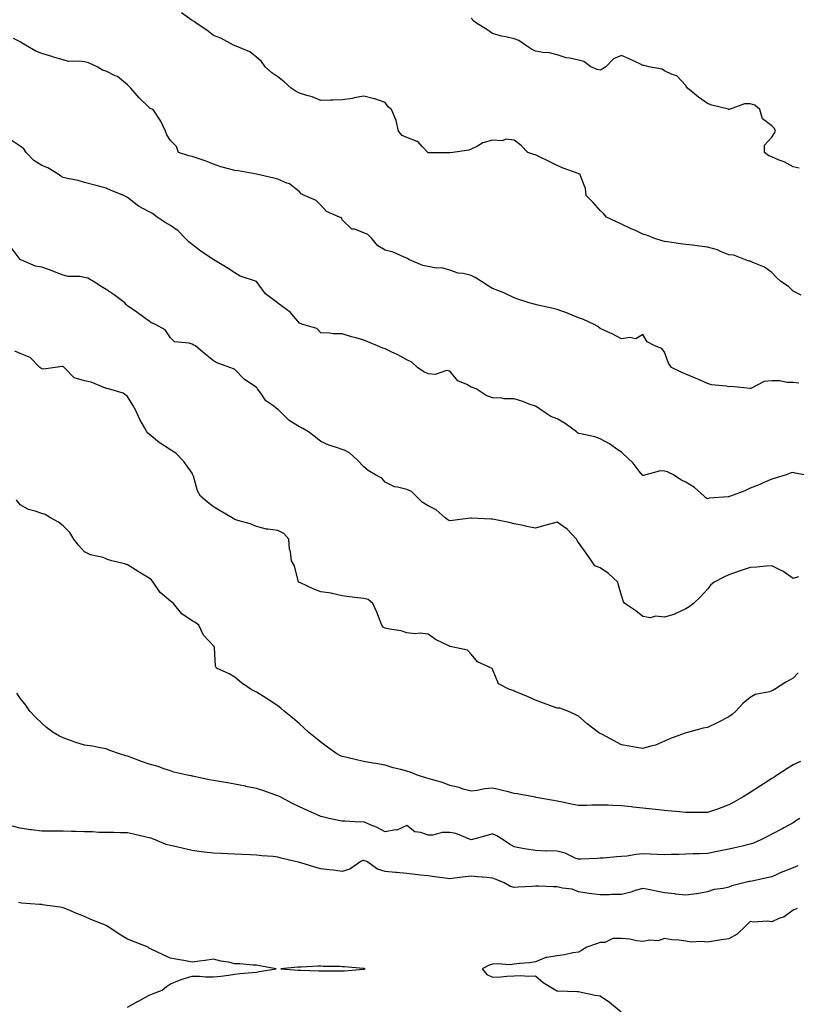
# Model space of a CAD drawing. Units: inches. Extents: x 1023923 to 1026563, y 7308458 to 7311098.
# Drawn here: x 1024908 to 1025269, y 7309345 to 7309804 of the extents above; entities that cross this region are included whole.
import ezdxf

# ---------------------------------------------------------------- set-up
doc = ezdxf.new("R2010")
doc.units = ezdxf.units.IN
doc.header["$MEASUREMENT"] = 0
doc.layers.add('Contour_10237308', color=7, linetype='Continuous', true_color=0x0163ed)

msp = doc.modelspace()

# ---------------------------------------------------------------- linework, layer by layer
at = {"layer": 'Contour_10237308'}
for points in [[(1025271.7, 7309675.58, 3183), (1025268.05, 7309677.46, 3183), (1025265.78, 7309679.65, 3183), (1025262.29, 7309681.92, 3183), (1025260.06, 7309683.93, 3183), (1025258.05, 7309686.03, 3183), (1025254.63, 7309688.51, 3183), (1025249.26, 7309690.7, 3183), (1025248.05, 7309691.31, 3183), (1025247.56, 7309691.42, 3183), (1025245.8, 7309691.92, 3183), (1025240.37, 7309694.24, 3183), (1025238.05, 7309694.31, 3183), (1025234.09, 7309695.89, 3183), (1025232.72, 7309696.58, 3183), (1025228.05, 7309697.88, 3183), (1025224.44, 7309698.31, 3183), (1025221.17, 7309698.79, 3183), (1025218.05, 7309699.18, 3183), (1025215.57, 7309699.43, 3183), (1025209.53, 7309700.43, 3183), (1025208.05, 7309700.6, 3183), (1025206.98, 7309700.85, 3183), (1025203.66, 7309701.92, 3183), (1025199.67, 7309703.54, 3183), (1025198.05, 7309704, 3183), (1025194.22, 7309705.75, 3183), (1025192.62, 7309706.48, 3183), (1025188.05, 7309708.57, 3183), (1025185.78, 7309709.65, 3183), (1025181.12, 7309711.92, 3183), (1025179.63, 7309713.5, 3183), (1025178.05, 7309714.92, 3183), (1025174.79, 7309718.66, 3183), (1025171.55, 7309721.92, 3183), (1025171.27, 7309725.14, 3183), (1025168.95, 7309731.03, 3183), (1025168.79, 7309731.92, 3183), (1025168.15, 7309732.02, 3183), (1025168.05, 7309732.05, 3183), (1025167.84, 7309732.13, 3183), (1025160.82, 7309734.69, 3183), (1025158.05, 7309735.87, 3183), (1025154.14, 7309738, 3183), (1025150.16, 7309739.81, 3183), (1025148.05, 7309740.83, 3183), (1025147.21, 7309741.08, 3183), (1025144.5, 7309741.92, 3183), (1025141.31, 7309745.18, 3183), (1025138.05, 7309747.76, 3183), (1025134.24, 7309748.12, 3183), (1025132.48, 7309747.48, 3183), (1025128.05, 7309747.65, 3183), (1025123.52, 7309746.45, 3183), (1025121.06, 7309744.93, 3183), (1025118.05, 7309743.52, 3183), (1025117, 7309742.98, 3183), (1025109.46, 7309741.92, 3183), (1025108.13, 7309741.83, 3183), (1025108.05, 7309741.81, 3183), (1025107.95, 7309741.82, 3183), (1025098.13, 7309741.85, 3183), (1025098.05, 7309741.86, 3183), (1025097.99, 7309741.87, 3183), (1025097.89, 7309741.92, 3183), (1025095.16, 7309744.82, 3183), (1025093.17, 7309747.03, 3183), (1025092.91, 7309747.06, 3183), (1025088.05, 7309748.94, 3183), (1025085.98, 7309749.85, 3183), (1025084.18, 7309751.92, 3183), (1025083.05, 7309756.92, 3183), (1025081, 7309761.92, 3183), (1025079.38, 7309763.24, 3183), (1025078.05, 7309765.23, 3183), (1025073.13, 7309767, 3183), (1025072.95, 7309767.01, 3183), (1025068.05, 7309768.14, 3183), (1025063.5, 7309767.36, 3183), (1025062.8, 7309767.18, 3183), (1025058.05, 7309766.54, 3183), (1025053.69, 7309766.28, 3183), (1025052.48, 7309766.35, 3183), (1025048.05, 7309766.14, 3183), (1025043.99, 7309767.85, 3183), (1025041.47, 7309768.51, 3183), (1025038.05, 7309769.64, 3183), (1025036.49, 7309770.35, 3183), (1025034.3, 7309771.92, 3183), (1025031.02, 7309774.89, 3183), (1025028.05, 7309777.18, 3183), (1025025.26, 7309779.14, 3183), (1025022.19, 7309781.92, 3183), (1025020.43, 7309784.29, 3183), (1025018.05, 7309786.41, 3183), (1025014.96, 7309788.84, 3183), (1025008.56, 7309791.41, 3183), (1025008.05, 7309791.67, 3183), (1025007.87, 7309791.73, 3183), (1025007.41, 7309791.92, 3183), (1025001.41, 7309795.27, 3183), (1024998.05, 7309796.41, 3183), (1024995.02, 7309798.9, 3183), (1024990.39, 7309801.92, 3183), (1024989.1, 7309802.97, 3183), (1024988.05, 7309803.4, 3183), (1024983.19, 7309807.05, 3183)], [(1025270.78, 7309734.66, 3182), (1025268.05, 7309735.22, 3182), (1025263.81, 7309737.68, 3182), (1025261.51, 7309738.45, 3182), (1025258.05, 7309739.93, 3182), (1025256.6, 7309740.47, 3182), (1025254.59, 7309741.92, 3182), (1025254.63, 7309745.33, 3182), (1025258.05, 7309749.18, 3182), (1025259.22, 7309750.75, 3182), (1025259.75, 7309751.92, 3182), (1025259.3, 7309753.17, 3182), (1025258.05, 7309754.41, 3182), (1025253.75, 7309757.62, 3182), (1025252.5, 7309761.92, 3182), (1025250.18, 7309764.04, 3182), (1025248.05, 7309764.6, 3182), (1025245.41, 7309764.56, 3182), (1025238.19, 7309762.06, 3182), (1025238.05, 7309762.06, 3182), (1025237.85, 7309762.12, 3182), (1025230.18, 7309764.04, 3182), (1025228.05, 7309764.76, 3182), (1025223.89, 7309767.76, 3182), (1025218.85, 7309771.92, 3182), (1025218.52, 7309772.38, 3182), (1025218.05, 7309773.11, 3182), (1025213.79, 7309777.66, 3182), (1025211.68, 7309778.29, 3182), (1025208.05, 7309780.07, 3182), (1025206.94, 7309780.8, 3182), (1025200.84, 7309781.92, 3182), (1025198.58, 7309782.45, 3182), (1025198.05, 7309782.55, 3182), (1025196.88, 7309783.09, 3182), (1025191.7, 7309785.57, 3182), (1025188.05, 7309787.12, 3182), (1025184.36, 7309785.62, 3182), (1025180.69, 7309781.92, 3182), (1025179.12, 7309780.84, 3182), (1025178.05, 7309780.31, 3182), (1025176.7, 7309780.58, 3182), (1025173.85, 7309781.92, 3182), (1025170.47, 7309784.35, 3182), (1025168.05, 7309784.99, 3182), (1025164.07, 7309785.9, 3182), (1025162.25, 7309786.11, 3182), (1025158.05, 7309787.43, 3182), (1025154.46, 7309788.32, 3182), (1025151.39, 7309788.58, 3182), (1025148.05, 7309789.21, 3182), (1025146.14, 7309790.01, 3182), (1025143.3, 7309791.92, 3182), (1025140.24, 7309794.11, 3182), (1025138.05, 7309794.84, 3182), (1025134.2, 7309795.77, 3182), (1025132.21, 7309796.07, 3182), (1025128.05, 7309797.34, 3182), (1025125.32, 7309799.18, 3182), (1025121, 7309801.92, 3182), (1025119.32, 7309803.18, 3182), (1025118.05, 7309804.49, 3182)], [(1025270.67, 7309634.54, 3184), (1025268.05, 7309634.92, 3184), (1025265, 7309634.96, 3184), (1025261.78, 7309635.65, 3184), (1025258.05, 7309635.68, 3184), (1025254.57, 7309635.39, 3184), (1025248.23, 7309632.1, 3184), (1025248.05, 7309632.07, 3184), (1025247.93, 7309632.04, 3184), (1025239.14, 7309633.02, 3184), (1025238.05, 7309632.87, 3184), (1025236.86, 7309633.11, 3184), (1025230, 7309633.87, 3184), (1025228.05, 7309634.39, 3184), (1025223.58, 7309636.38, 3184), (1025222.85, 7309636.73, 3184), (1025218.05, 7309638.7, 3184), (1025215.82, 7309639.69, 3184), (1025211.39, 7309641.92, 3184), (1025210, 7309643.87, 3184), (1025208.05, 7309648.96, 3184), (1025206.92, 7309650.78, 3184), (1025203.66, 7309651.92, 3184), (1025200.02, 7309653.89, 3184), (1025198.05, 7309657.17, 3184), (1025194.81, 7309655.17, 3184), (1025192.01, 7309655.89, 3184), (1025188.05, 7309655.2, 3184), (1025183.73, 7309657.6, 3184), (1025181.53, 7309658.43, 3184), (1025178.05, 7309659.97, 3184), (1025177.03, 7309660.9, 3184), (1025175.26, 7309661.92, 3184), (1025170.34, 7309664.21, 3184), (1025168.05, 7309665.04, 3184), (1025163.15, 7309667.02, 3184), (1025162.84, 7309667.14, 3184), (1025158.05, 7309668.93, 3184), (1025155.65, 7309669.51, 3184), (1025149.05, 7309670.92, 3184), (1025148.05, 7309671.15, 3184), (1025147.41, 7309671.28, 3184), (1025145, 7309671.92, 3184), (1025139.83, 7309673.69, 3184), (1025138.05, 7309674.24, 3184), (1025133.52, 7309676.44, 3184), (1025132.91, 7309676.77, 3184), (1025128.05, 7309678.71, 3184), (1025125.98, 7309679.85, 3184), (1025122.82, 7309681.92, 3184), (1025119.96, 7309683.84, 3184), (1025118.05, 7309684.74, 3184), (1025114.36, 7309685.62, 3184), (1025111.94, 7309685.81, 3184), (1025108.05, 7309687.2, 3184), (1025104.44, 7309688.32, 3184), (1025101.8, 7309688.17, 3184), (1025098.05, 7309688.82, 3184), (1025095.47, 7309689.35, 3184), (1025089.32, 7309691.92, 3184), (1025088.58, 7309692.45, 3184), (1025088.05, 7309692.71, 3184), (1025086.8, 7309693.17, 3184), (1025081.66, 7309695.54, 3184), (1025078.05, 7309696.55, 3184), (1025074.63, 7309698.51, 3184), (1025071.72, 7309701.92, 3184), (1025069.94, 7309703.81, 3184), (1025068.05, 7309704.64, 3184), (1025063.77, 7309706.2, 3184), (1025062.41, 7309706.29, 3184), (1025058.05, 7309710.69, 3184), (1025057.6, 7309711.48, 3184), (1025056.66, 7309711.92, 3184), (1025050.63, 7309714.49, 3184), (1025048.05, 7309717.5, 3184), (1025045.8, 7309719.68, 3184), (1025040.41, 7309721.92, 3184), (1025038.91, 7309722.78, 3184), (1025038.05, 7309723.62, 3184), (1025033.52, 7309727.4, 3184), (1025032.25, 7309727.72, 3184), (1025028.05, 7309729.53, 3184), (1025026.1, 7309729.96, 3184), (1025018.05, 7309731.92, 3184), (1025009.53, 7309733.4, 3184), (1025008.05, 7309733.56, 3184), (1025005.73, 7309734.24, 3184), (1025001.49, 7309735.36, 3184), (1024998.05, 7309736.47, 3184), (1024994.18, 7309738.06, 3184), (1024990.86, 7309739.1, 3184), (1024988.05, 7309740.12, 3184), (1024986.6, 7309740.46, 3184), (1024981.76, 7309741.92, 3184), (1024980.84, 7309744.7, 3184), (1024978.05, 7309747.58, 3184), (1024976.27, 7309750.15, 3184), (1024975.76, 7309751.92, 3184), (1024973.48, 7309756.49, 3184), (1024973.23, 7309757.1, 3184), (1024969.91, 7309761.92, 3184), (1024968.62, 7309762.5, 3184), (1024968.05, 7309762.85, 3184), (1024963.52, 7309767.39, 3184), (1024959.5, 7309771.92, 3184), (1024958.83, 7309772.7, 3184), (1024958.05, 7309773.45, 3184), (1024953.4, 7309777.28, 3184), (1024952.23, 7309777.74, 3184), (1024948.05, 7309779.85, 3184), (1024946.43, 7309780.29, 3184), (1024943.87, 7309781.92, 3184), (1024939.83, 7309783.7, 3184), (1024938.05, 7309784.11, 3184), (1024935.41, 7309784.56, 3184), (1024930.49, 7309784.37, 3184), (1024928.05, 7309785.05, 3184), (1024923.62, 7309786.36, 3184), (1024922.76, 7309786.62, 3184), (1024918.05, 7309788, 3184), (1024915.34, 7309789.21, 3184), (1024910.51, 7309791.92, 3184), (1024908.95, 7309792.82, 3184), (1024908.05, 7309793.57, 3184), (1024904.96, 7309795.01, 3184)], [(1025273.36, 7309591.92, 3185), (1025268.87, 7309592.74, 3185), (1025268.05, 7309592.94, 3185), (1025267.11, 7309592.87, 3185), (1025264.75, 7309591.92, 3185), (1025259.61, 7309590.37, 3185), (1025258.05, 7309589.86, 3185), (1025254.4, 7309588.26, 3185), (1025252.56, 7309587.4, 3185), (1025248.05, 7309585.64, 3185), (1025245.47, 7309584.5, 3185), (1025238.79, 7309581.92, 3185), (1025238.21, 7309581.76, 3185), (1025238.05, 7309581.71, 3185), (1025237.78, 7309581.66, 3185), (1025228.95, 7309581.02, 3185), (1025228.05, 7309580.75, 3185), (1025227.31, 7309581.17, 3185), (1025226.59, 7309581.92, 3185), (1025222.09, 7309585.97, 3185), (1025218.05, 7309588.48, 3185), (1025215.67, 7309589.53, 3185), (1025212.35, 7309591.92, 3185), (1025209.44, 7309593.31, 3185), (1025208.05, 7309593.57, 3185), (1025206.27, 7309593.7, 3185), (1025199.32, 7309591.92, 3185), (1025198.34, 7309591.63, 3185), (1025198.05, 7309591.63, 3185), (1025197.87, 7309591.73, 3185), (1025197.72, 7309591.92, 3185), (1025196.35, 7309593.62, 3185), (1025193.48, 7309597.34, 3185), (1025188.54, 7309601.92, 3185), (1025188.32, 7309602.19, 3185), (1025188.05, 7309602.49, 3185), (1025186.39, 7309603.57, 3185), (1025182.44, 7309606.31, 3185), (1025178.05, 7309608.65, 3185), (1025175.63, 7309609.51, 3185), (1025169.05, 7309610.92, 3185), (1025168.05, 7309611.21, 3185), (1025167.54, 7309611.41, 3185), (1025167.03, 7309611.92, 3185), (1025161.9, 7309615.78, 3185), (1025158.05, 7309618.03, 3185), (1025155.18, 7309619.04, 3185), (1025150.96, 7309621.92, 3185), (1025149.28, 7309623.16, 3185), (1025148.05, 7309623.81, 3185), (1025145.12, 7309624.85, 3185), (1025142.13, 7309625.99, 3185), (1025138.05, 7309627.31, 3185), (1025133.48, 7309627.35, 3185), (1025132.33, 7309627.65, 3185), (1025128.05, 7309627.71, 3185), (1025125, 7309628.88, 3185), (1025120.35, 7309631.92, 3185), (1025118.69, 7309632.55, 3185), (1025118.05, 7309632.76, 3185), (1025116.08, 7309633.89, 3185), (1025111.84, 7309635.7, 3185), (1025108.05, 7309640.15, 3185), (1025106.62, 7309640.5, 3185), (1025101.33, 7309638.63, 3185), (1025098.05, 7309638.91, 3185), (1025095.98, 7309639.84, 3185), (1025092.99, 7309641.92, 3185), (1025090.43, 7309644.29, 3185), (1025088.05, 7309645.36, 3185), (1025083.83, 7309647.7, 3185), (1025080.8, 7309649.16, 3185), (1025078.05, 7309650.56, 3185), (1025076.98, 7309650.85, 3185), (1025074.44, 7309651.92, 3185), (1025069.94, 7309653.81, 3185), (1025068.05, 7309654.63, 3185), (1025064.28, 7309655.69, 3185), (1025062.27, 7309656.14, 3185), (1025058.05, 7309657.54, 3185), (1025053.75, 7309657.62, 3185), (1025052.05, 7309657.91, 3185), (1025048.05, 7309658.02, 3185), (1025046.16, 7309660.03, 3185), (1025039.65, 7309661.92, 3185), (1025038.48, 7309662.35, 3185), (1025038.05, 7309662.57, 3185), (1025033.69, 7309667.56, 3185), (1025028.58, 7309671.4, 3185), (1025028.05, 7309671.81, 3185), (1025027.97, 7309671.85, 3185), (1025027.85, 7309671.92, 3185), (1025022.23, 7309676.1, 3185), (1025018.09, 7309681.88, 3185), (1025018.07, 7309681.92, 3185), (1025018.03, 7309681.93, 3185), (1025010.47, 7309684.34, 3185), (1025008.05, 7309685.88, 3185), (1025004.44, 7309688.3, 3185), (1024998.19, 7309691.92, 3185), (1024998.09, 7309691.96, 3185), (1024998.05, 7309691.98, 3185), (1024997.84, 7309692.13, 3185), (1024992.19, 7309696.06, 3185), (1024988.05, 7309699.12, 3185), (1024986.53, 7309700.39, 3185), (1024985.04, 7309701.92, 3185), (1024981.66, 7309705.53, 3185), (1024978.05, 7309708.03, 3185), (1024975.55, 7309709.43, 3185), (1024971.9, 7309711.92, 3185), (1024969.67, 7309713.54, 3185), (1024968.05, 7309714.27, 3185), (1024963.11, 7309716.97, 3185), (1024962.48, 7309717.5, 3185), (1024958.05, 7309720.99, 3185), (1024957.46, 7309721.34, 3185), (1024956.31, 7309721.92, 3185), (1024950.35, 7309724.22, 3185), (1024948.05, 7309725.3, 3185), (1024943.42, 7309726.55, 3185), (1024942.84, 7309726.71, 3185), (1024938.05, 7309728.04, 3185), (1024935.06, 7309728.93, 3185), (1024930.08, 7309729.88, 3185), (1024928.05, 7309730.4, 3185), (1024927.01, 7309730.88, 3185), (1024925.65, 7309731.92, 3185), (1024920.92, 7309734.79, 3185), (1024918.05, 7309735.92, 3185), (1024914.34, 7309738.21, 3185), (1024910.82, 7309741.92, 3185), (1024909.75, 7309743.61, 3185), (1024908.05, 7309744.85, 3185), (1024903.89, 7309747.77, 3185)], [(1025218.05, 7309529.46, 3186), (1025213.4, 7309527.27, 3186), (1025212.97, 7309527, 3186), (1025208.05, 7309525.67, 3186), (1025203.95, 7309526.02, 3186), (1025201.49, 7309525.35, 3186), (1025198.05, 7309525.99, 3186), (1025194.69, 7309528.57, 3186), (1025189.65, 7309531.92, 3186), (1025188.95, 7309532.82, 3186), (1025188.05, 7309535.76, 3186), (1025186.66, 7309540.54, 3186), (1025186.37, 7309541.92, 3186), (1025182.05, 7309545.93, 3186), (1025178.05, 7309548.58, 3186), (1025175.63, 7309549.49, 3186), (1025174.16, 7309551.92, 3186), (1025171.62, 7309555.5, 3186), (1025168.05, 7309560.4, 3186), (1025167.41, 7309561.28, 3186), (1025167.07, 7309561.92, 3186), (1025162.72, 7309566.59, 3186), (1025158.05, 7309569.89, 3186), (1025155.22, 7309569.09, 3186), (1025151.78, 7309568.19, 3186), (1025148.05, 7309567.07, 3186), (1025144.01, 7309567.88, 3186), (1025141.53, 7309568.44, 3186), (1025138.05, 7309569.15, 3186), (1025135.8, 7309569.68, 3186), (1025128.83, 7309571.13, 3186), (1025128.05, 7309571.31, 3186), (1025127.41, 7309571.28, 3186), (1025118.25, 7309571.72, 3186), (1025118.05, 7309571.71, 3186), (1025117.82, 7309571.69, 3186), (1025109.4, 7309570.57, 3186), (1025108.05, 7309570.46, 3186), (1025107.11, 7309570.98, 3186), (1025106, 7309571.92, 3186), (1025101.8, 7309575.67, 3186), (1025098.05, 7309577.49, 3186), (1025095.24, 7309579.1, 3186), (1025092.41, 7309581.92, 3186), (1025090.22, 7309584.08, 3186), (1025088.05, 7309585.01, 3186), (1025083.79, 7309586.17, 3186), (1025082.37, 7309586.23, 3186), (1025078.05, 7309588.52, 3186), (1025076.43, 7309590.31, 3186), (1025073.5, 7309591.92, 3186), (1025070.04, 7309593.92, 3186), (1025068.05, 7309595.64, 3186), (1025064.98, 7309598.86, 3186), (1025061.51, 7309601.92, 3186), (1025059.32, 7309603.19, 3186), (1025058.05, 7309603.66, 3186), (1025055.32, 7309604.66, 3186), (1025051.8, 7309605.68, 3186), (1025048.05, 7309607.42, 3186), (1025045.49, 7309609.36, 3186), (1025042.23, 7309611.92, 3186), (1025039.59, 7309613.46, 3186), (1025038.05, 7309614.19, 3186), (1025033.26, 7309617.13, 3186), (1025028.69, 7309621.92, 3186), (1025028.36, 7309622.22, 3186), (1025028.05, 7309622.35, 3186), (1025026.17, 7309623.8, 3186), (1025022.5, 7309626.37, 3186), (1025020.06, 7309629.91, 3186), (1025018.54, 7309631.92, 3186), (1025018.38, 7309632.24, 3186), (1025018.05, 7309632.5, 3186), (1025016.04, 7309633.93, 3186), (1025012.42, 7309636.3, 3186), (1025008.05, 7309640.95, 3186), (1025007.37, 7309641.24, 3186), (1025005.67, 7309641.92, 3186), (1025000.04, 7309643.92, 3186), (1024998.05, 7309645.04, 3186), (1024994.18, 7309648.05, 3186), (1024989.71, 7309651.92, 3186), (1024988.6, 7309652.47, 3186), (1024988.05, 7309652.76, 3186), (1024986.72, 7309653.25, 3186), (1024979.94, 7309653.82, 3186), (1024978.05, 7309655.7, 3186), (1024975.51, 7309659.39, 3186), (1024971.06, 7309661.92, 3186), (1024968.95, 7309662.81, 3186), (1024968.05, 7309663.45, 3186), (1024963.19, 7309667.05, 3186), (1024962.33, 7309667.64, 3186), (1024958.05, 7309670.64, 3186), (1024957.37, 7309671.24, 3186), (1024956.72, 7309671.92, 3186), (1024951.84, 7309675.71, 3186), (1024948.05, 7309678.17, 3186), (1024945.73, 7309679.61, 3186), (1024942.11, 7309681.92, 3186), (1024939.53, 7309683.4, 3186), (1024938.05, 7309683.8, 3186), (1024935.76, 7309684.2, 3186), (1024930.34, 7309684.21, 3186), (1024928.05, 7309684.82, 3186), (1024923.28, 7309686.68, 3186), (1024922.95, 7309686.82, 3186), (1024918.05, 7309688.51, 3186), (1024915.24, 7309689.12, 3186), (1024908.34, 7309691.92, 3186), (1024908.17, 7309692.04, 3186), (1024908.05, 7309692.17, 3186), (1024903.81, 7309697.69, 3186)], [(1025218.05, 7309471.71, 3187), (1025217.7, 7309471.57, 3187), (1025210.84, 7309469.12, 3187), (1025208.05, 7309467.94, 3187), (1025203.89, 7309466.09, 3187), (1025201.74, 7309465.61, 3187), (1025198.05, 7309464.41, 3187), (1025194.98, 7309464.98, 3187), (1025191.68, 7309465.55, 3187), (1025188.05, 7309466.26, 3187), (1025184.26, 7309468.14, 3187), (1025178.89, 7309471.08, 3187), (1025178.05, 7309471.53, 3187), (1025177.8, 7309471.67, 3187), (1025177.37, 7309471.92, 3187), (1025172.13, 7309475.99, 3187), (1025168.05, 7309479.56, 3187), (1025166.43, 7309480.29, 3187), (1025163.03, 7309481.92, 3187), (1025159.32, 7309483.19, 3187), (1025158.05, 7309483.27, 3187), (1025155.9, 7309484.08, 3187), (1025151.68, 7309485.55, 3187), (1025148.05, 7309487.05, 3187), (1025144.59, 7309488.46, 3187), (1025139.28, 7309490.69, 3187), (1025138.05, 7309491.2, 3187), (1025137.56, 7309491.43, 3187), (1025135.88, 7309491.92, 3187), (1025130.76, 7309494.64, 3187), (1025128.05, 7309501.39, 3187), (1025127.91, 7309501.77, 3187), (1025127.5, 7309501.92, 3187), (1025120.98, 7309504.85, 3187), (1025118.05, 7309508.34, 3187), (1025116.37, 7309510.24, 3187), (1025108.32, 7309511.92, 3187), (1025108.11, 7309511.97, 3187), (1025108.05, 7309511.98, 3187), (1025107.91, 7309512.07, 3187), (1025101.43, 7309515.3, 3187), (1025098.05, 7309517.73, 3187), (1025094.38, 7309518.24, 3187), (1025092.03, 7309517.94, 3187), (1025088.05, 7309518.28, 3187), (1025085.41, 7309519.28, 3187), (1025079.96, 7309520, 3187), (1025078.05, 7309520.5, 3187), (1025077.13, 7309521, 3187), (1025076.43, 7309521.92, 3187), (1025075.32, 7309524.65, 3187), (1025074.09, 7309527.95, 3187), (1025072.25, 7309531.92, 3187), (1025070.02, 7309533.9, 3187), (1025068.05, 7309534.31, 3187), (1025065.32, 7309534.65, 3187), (1025061.25, 7309535.12, 3187), (1025058.05, 7309535.52, 3187), (1025053.38, 7309536.58, 3187), (1025052.91, 7309536.78, 3187), (1025048.05, 7309537.46, 3187), (1025044.75, 7309538.61, 3187), (1025038.28, 7309541.69, 3187), (1025038.05, 7309541.78, 3187), (1025037.95, 7309541.81, 3187), (1025037.68, 7309541.92, 3187), (1025037.44, 7309542.52, 3187), (1025035.71, 7309549.58, 3187), (1025034.44, 7309551.92, 3187), (1025033.95, 7309556.02, 3187), (1025033.48, 7309557.34, 3187), (1025033.15, 7309561.92, 3187), (1025030.75, 7309564.63, 3187), (1025028.05, 7309565.91, 3187), (1025023.34, 7309566.63, 3187), (1025022.72, 7309566.58, 3187), (1025018.05, 7309567.78, 3187), (1025015.18, 7309569.04, 3187), (1025009.36, 7309570.62, 3187), (1025008.05, 7309571.07, 3187), (1025007.58, 7309571.45, 3187), (1025006.74, 7309571.92, 3187), (1025001.23, 7309575.1, 3187), (1024998.05, 7309576.95, 3187), (1024995.3, 7309579.17, 3187), (1024991.94, 7309581.92, 3187), (1024990.59, 7309584.46, 3187), (1024988.75, 7309591.22, 3187), (1024988.48, 7309591.92, 3187), (1024988.34, 7309592.2, 3187), (1024988.05, 7309592.67, 3187), (1024984.3, 7309598.17, 3187), (1024980.49, 7309601.92, 3187), (1024979.03, 7309602.9, 3187), (1024978.05, 7309603.54, 3187), (1024973.28, 7309606.68, 3187), (1024972.99, 7309606.87, 3187), (1024968.05, 7309610.86, 3187), (1024967.46, 7309611.34, 3187), (1024967.09, 7309611.92, 3187), (1024965.98, 7309614, 3187), (1024963.81, 7309617.68, 3187), (1024961.94, 7309621.92, 3187), (1024960.49, 7309624.37, 3187), (1024958.05, 7309628.42, 3187), (1024956, 7309629.87, 3187), (1024949.12, 7309631.92, 3187), (1024948.25, 7309632.11, 3187), (1024948.05, 7309632.17, 3187), (1024947.7, 7309632.28, 3187), (1024941.14, 7309635.01, 3187), (1024938.05, 7309635.61, 3187), (1024933.23, 7309637.1, 3187), (1024928.46, 7309641.92, 3187), (1024928.28, 7309642.14, 3187), (1024928.05, 7309642.27, 3187), (1024927.6, 7309642.36, 3187), (1024924.32, 7309641.92, 3187), (1024918.85, 7309641.12, 3187), (1024918.05, 7309641.27, 3187), (1024917.62, 7309641.5, 3187), (1024917.25, 7309641.92, 3187), (1024912.7, 7309646.58, 3187), (1024908.05, 7309648.45, 3187), (1024905.59, 7309649.46, 3187)], [(1025238.05, 7309438.18, 3188), (1025233.48, 7309436.49, 3188), (1025232.27, 7309436.13, 3188), (1025228.05, 7309434.73, 3188), (1025225.3, 7309434.66, 3188), (1025220.8, 7309434.67, 3188), (1025218.05, 7309434.62, 3188), (1025215.06, 7309434.92, 3188), (1025211.41, 7309435.28, 3188), (1025208.05, 7309435.61, 3188), (1025203.93, 7309436.04, 3188), (1025202.35, 7309436.22, 3188), (1025198.05, 7309436.67, 3188), (1025193.3, 7309437.18, 3188), (1025192.72, 7309437.26, 3188), (1025188.05, 7309437.79, 3188), (1025184.01, 7309437.89, 3188), (1025181.92, 7309438.04, 3188), (1025178.05, 7309438.14, 3188), (1025174.18, 7309438.04, 3188), (1025171.98, 7309437.99, 3188), (1025168.05, 7309437.9, 3188), (1025164.67, 7309438.53, 3188), (1025160.55, 7309439.42, 3188), (1025158.05, 7309439.92, 3188), (1025156.39, 7309440.25, 3188), (1025148.25, 7309441.72, 3188), (1025148.05, 7309441.76, 3188), (1025147.91, 7309441.78, 3188), (1025147.11, 7309441.92, 3188), (1025139.44, 7309443.31, 3188), (1025138.05, 7309443.59, 3188), (1025135.84, 7309444.13, 3188), (1025131.41, 7309445.28, 3188), (1025128.05, 7309446.05, 3188), (1025124.3, 7309445.68, 3188), (1025121.08, 7309444.94, 3188), (1025118.05, 7309444.57, 3188), (1025114.36, 7309445.61, 3188), (1025112.42, 7309446.3, 3188), (1025108.05, 7309447.32, 3188), (1025104.73, 7309448.59, 3188), (1025100.14, 7309449.83, 3188), (1025098.05, 7309450.51, 3188), (1025097, 7309450.87, 3188), (1025093.44, 7309451.92, 3188), (1025089.57, 7309453.44, 3188), (1025088.05, 7309453.95, 3188), (1025085.24, 7309454.73, 3188), (1025081.66, 7309455.53, 3188), (1025078.05, 7309456.71, 3188), (1025073.58, 7309457.46, 3188), (1025072.25, 7309457.71, 3188), (1025068.05, 7309458.45, 3188), (1025065.2, 7309459.06, 3188), (1025059.53, 7309460.44, 3188), (1025058.05, 7309460.76, 3188), (1025057.23, 7309461.11, 3188), (1025055.53, 7309461.92, 3188), (1025051.21, 7309465.08, 3188), (1025048.05, 7309467.42, 3188), (1025045.63, 7309469.49, 3188), (1025042.5, 7309471.92, 3188), (1025040.18, 7309474.06, 3188), (1025038.05, 7309475.91, 3188), (1025034.87, 7309478.74, 3188), (1025031.02, 7309481.92, 3188), (1025029.44, 7309483.3, 3188), (1025028.05, 7309484.4, 3188), (1025023.48, 7309487.36, 3188), (1025021.27, 7309488.69, 3188), (1025018.05, 7309490.67, 3188), (1025017.23, 7309491.1, 3188), (1025015.59, 7309491.92, 3188), (1025011.12, 7309494.99, 3188), (1025008.05, 7309497.62, 3188), (1025005.43, 7309499.29, 3188), (1024999.42, 7309501.92, 3188), (1024998.97, 7309502.83, 3188), (1024998.52, 7309511.45, 3188), (1024998.4, 7309511.92, 3188), (1024998.26, 7309512.14, 3188), (1024998.05, 7309512.27, 3188), (1024993.44, 7309517.31, 3188), (1024991.19, 7309521.92, 3188), (1024989.44, 7309523.31, 3188), (1024988.05, 7309523.92, 3188), (1024983.36, 7309527.23, 3188), (1024979.38, 7309531.92, 3188), (1024978.71, 7309532.59, 3188), (1024978.05, 7309533.04, 3188), (1024973.26, 7309537.13, 3188), (1024969.92, 7309541.92, 3188), (1024969.14, 7309543.02, 3188), (1024968.05, 7309543.86, 3188), (1024963.42, 7309546.55, 3188), (1024962.95, 7309546.81, 3188), (1024958.05, 7309549.94, 3188), (1024956.6, 7309550.48, 3188), (1024950.73, 7309551.92, 3188), (1024948.69, 7309552.55, 3188), (1024948.05, 7309552.84, 3188), (1024946.64, 7309553.33, 3188), (1024940.84, 7309554.71, 3188), (1024938.05, 7309556.07, 3188), (1024935.2, 7309559.07, 3188), (1024933.07, 7309561.92, 3188), (1024931.14, 7309565.02, 3188), (1024928.05, 7309568.2, 3188), (1024925.9, 7309569.78, 3188), (1024922.23, 7309571.92, 3188), (1024919.61, 7309573.49, 3188), (1024918.05, 7309573.84, 3188), (1024914.98, 7309575, 3188), (1024911.9, 7309575.77, 3188), (1024908.05, 7309577.93, 3188), (1024906.35, 7309580.22, 3188)], [(1025270.49, 7309544.36, 3186), (1025268.05, 7309543.68, 3186), (1025263.19, 7309547.05, 3186), (1025262.74, 7309547.23, 3186), (1025258.05, 7309549.51, 3186), (1025255.47, 7309549.35, 3186), (1025251.06, 7309548.92, 3186), (1025248.05, 7309548.75, 3186), (1025243.32, 7309547.19, 3186), (1025242.91, 7309547.07, 3186), (1025238.05, 7309545.3, 3186), (1025235.75, 7309544.23, 3186), (1025231.19, 7309541.92, 3186), (1025229.44, 7309540.53, 3186), (1025228.05, 7309538.7, 3186), (1025224.92, 7309535.05, 3186), (1025221.55, 7309531.92, 3186), (1025219.5, 7309530.48, 3186), (1025218.05, 7309529.46, 3186)], [(1025270.34, 7309499.63, 3187), (1025268.05, 7309497.29, 3187), (1025264.59, 7309495.38, 3187), (1025259.26, 7309491.92, 3187), (1025258.54, 7309491.43, 3187), (1025258.05, 7309491.28, 3187), (1025257.05, 7309490.91, 3187), (1025250.35, 7309489.62, 3187), (1025248.05, 7309488.26, 3187), (1025244.61, 7309485.36, 3187), (1025241.25, 7309481.92, 3187), (1025239.63, 7309480.34, 3187), (1025238.05, 7309479.21, 3187), (1025233.19, 7309476.78, 3187), (1025232.62, 7309476.49, 3187), (1025228.05, 7309474.19, 3187), (1025226.06, 7309473.91, 3187), (1025218.85, 7309471.92, 3187), (1025218.19, 7309471.77, 3187), (1025218.05, 7309471.71, 3187)], [(1025248.05, 7309419.95, 3189), (1025245.45, 7309419.31, 3189), (1025241.59, 7309418.38, 3189), (1025238.05, 7309417.53, 3189), (1025233.34, 7309416.64, 3189), (1025232.64, 7309416.51, 3189), (1025228.05, 7309415.66, 3189), (1025224.46, 7309415.51, 3189), (1025221.51, 7309415.37, 3189), (1025218.05, 7309415.22, 3189), (1025214.83, 7309415.15, 3189), (1025211.21, 7309415.08, 3189), (1025208.05, 7309415.02, 3189), (1025204.79, 7309415.19, 3189), (1025201.39, 7309415.25, 3189), (1025198.05, 7309415.45, 3189), (1025194.83, 7309415.15, 3189), (1025190.55, 7309414.42, 3189), (1025188.05, 7309414.16, 3189), (1025185.94, 7309414.03, 3189), (1025179.55, 7309413.43, 3189), (1025178.05, 7309413.34, 3189), (1025176.68, 7309413.29, 3189), (1025169.07, 7309412.93, 3189), (1025168.05, 7309412.89, 3189), (1025166.55, 7309413.42, 3189), (1025161.84, 7309415.71, 3189), (1025158.05, 7309416.61, 3189), (1025153.19, 7309416.78, 3189), (1025152.89, 7309416.75, 3189), (1025148.05, 7309416.97, 3189), (1025143.77, 7309417.65, 3189), (1025141.98, 7309417.98, 3189), (1025138.05, 7309418.65, 3189), (1025135.98, 7309419.86, 3189), (1025132.89, 7309421.92, 3189), (1025129.94, 7309423.82, 3189), (1025128.05, 7309424.72, 3189), (1025125.92, 7309424.05, 3189), (1025118.11, 7309421.92, 3189), (1025118.07, 7309421.91, 3189), (1025118.05, 7309421.91, 3189), (1025118.03, 7309421.92, 3189), (1025110.96, 7309424.83, 3189), (1025108.05, 7309425.36, 3189), (1025104.57, 7309425.4, 3189), (1025100.24, 7309424.12, 3189), (1025098.05, 7309424.16, 3189), (1025094.59, 7309425.38, 3189), (1025091.82, 7309425.69, 3189), (1025088.05, 7309428.66, 3189), (1025083.46, 7309426.51, 3189), (1025082.74, 7309426.61, 3189), (1025078.05, 7309425.71, 3189), (1025073.93, 7309427.81, 3189), (1025071, 7309428.96, 3189), (1025068.05, 7309430.26, 3189), (1025066.35, 7309430.21, 3189), (1025059.26, 7309430.72, 3189), (1025058.05, 7309430.68, 3189), (1025057, 7309430.86, 3189), (1025051.9, 7309431.92, 3189), (1025048.79, 7309432.66, 3189), (1025048.05, 7309432.83, 3189), (1025046.41, 7309433.56, 3189), (1025041.76, 7309435.64, 3189), (1025038.05, 7309437.29, 3189), (1025034.92, 7309438.8, 3189), (1025029.09, 7309441.92, 3189), (1025028.44, 7309442.3, 3189), (1025028.05, 7309442.51, 3189), (1025027.15, 7309442.82, 3189), (1025021.02, 7309444.88, 3189), (1025018.05, 7309445.91, 3189), (1025013.11, 7309446.86, 3189), (1025013.01, 7309446.88, 3189), (1025008.05, 7309447.88, 3189), (1025004.55, 7309448.42, 3189), (1025000.82, 7309449.14, 3189), (1024998.05, 7309449.6, 3189), (1024996.06, 7309449.93, 3189), (1024988.38, 7309451.6, 3189), (1024988.05, 7309451.66, 3189), (1024987.84, 7309451.71, 3189), (1024986.64, 7309451.92, 3189), (1024979.65, 7309453.53, 3189), (1024978.05, 7309454.02, 3189), (1024974.92, 7309455.04, 3189), (1024972.25, 7309456.11, 3189), (1024968.05, 7309457.21, 3189), (1024964.5, 7309458.37, 3189), (1024959.73, 7309460.23, 3189), (1024958.05, 7309460.85, 3189), (1024957.21, 7309461.08, 3189), (1024954.32, 7309461.92, 3189), (1024949.73, 7309463.59, 3189), (1024948.05, 7309464.27, 3189), (1024945.22, 7309464.76, 3189), (1024941.66, 7309465.52, 3189), (1024938.05, 7309466.08, 3189), (1024933.56, 7309467.42, 3189), (1024931.86, 7309468.1, 3189), (1024928.05, 7309469.45, 3189), (1024926.37, 7309470.25, 3189), (1024923.34, 7309471.92, 3189), (1024920.34, 7309474.21, 3189), (1024918.05, 7309476.23, 3189), (1024915.14, 7309479.01, 3189), (1024912.54, 7309481.92, 3189), (1024910.71, 7309484.59, 3189), (1024908.05, 7309487.97, 3189), (1024906.43, 7309490.29, 3189)], [(1025271.49, 7309458.48, 3188), (1025268.05, 7309456.92, 3188), (1025265, 7309454.96, 3188), (1025260.3, 7309451.92, 3188), (1025258.93, 7309451.04, 3188), (1025258.05, 7309450.46, 3188), (1025253.97, 7309447.84, 3188), (1025252.85, 7309447.12, 3188), (1025248.05, 7309444.02, 3188), (1025246.72, 7309443.25, 3188), (1025244.79, 7309441.92, 3188), (1025240.45, 7309439.53, 3188), (1025238.05, 7309438.18, 3188)], [(1025271.14, 7309431.92, 3189), (1025269.2, 7309430.76, 3189), (1025268.05, 7309429.93, 3189), (1025263.71, 7309427.57, 3189), (1025262.85, 7309427.12, 3189), (1025258.05, 7309424.52, 3189), (1025256.35, 7309423.62, 3189), (1025252.99, 7309421.92, 3189), (1025249.53, 7309420.43, 3189), (1025248.05, 7309419.95, 3189)], [(1025238.05, 7309399.98, 3190), (1025235.45, 7309399.33, 3190), (1025231.21, 7309398.76, 3190), (1025228.05, 7309397.7, 3190), (1025223.11, 7309396.86, 3190), (1025222.99, 7309396.85, 3190), (1025218.05, 7309396.21, 3190), (1025213.26, 7309396.71, 3190), (1025212.89, 7309396.77, 3190), (1025208.05, 7309397.2, 3190), (1025204.22, 7309398.08, 3190), (1025201.37, 7309398.61, 3190), (1025198.05, 7309399.31, 3190), (1025194.44, 7309398.3, 3190), (1025192.35, 7309397.62, 3190), (1025188.05, 7309396.56, 3190), (1025183.44, 7309396.53, 3190), (1025182.46, 7309396.33, 3190), (1025178.05, 7309396.29, 3190), (1025173.07, 7309396.94, 3190), (1025173.01, 7309396.96, 3190), (1025168.05, 7309397.75, 3190), (1025165.16, 7309399.03, 3190), (1025160.51, 7309399.45, 3190), (1025158.05, 7309400.11, 3190), (1025156.23, 7309400.1, 3190), (1025149.53, 7309400.44, 3190), (1025148.05, 7309400.42, 3190), (1025146.39, 7309400.27, 3190), (1025140, 7309399.96, 3190), (1025138.05, 7309399.76, 3190), (1025136.35, 7309400.22, 3190), (1025133.4, 7309401.92, 3190), (1025129.63, 7309403.49, 3190), (1025128.05, 7309404.15, 3190), (1025125.53, 7309404.44, 3190), (1025120.78, 7309404.66, 3190), (1025118.05, 7309405.04, 3190), (1025115.26, 7309404.71, 3190), (1025110.22, 7309404.08, 3190), (1025108.05, 7309403.83, 3190), (1025105.88, 7309404.09, 3190), (1025100.92, 7309404.79, 3190), (1025098.05, 7309405.12, 3190), (1025094.4, 7309405.56, 3190), (1025091.94, 7309405.82, 3190), (1025088.05, 7309406.32, 3190), (1025083.23, 7309406.73, 3190), (1025082.85, 7309406.71, 3190), (1025078.05, 7309407.28, 3190), (1025074.48, 7309408.36, 3190), (1025069.44, 7309411.92, 3190), (1025068.38, 7309412.25, 3190), (1025068.05, 7309412.38, 3190), (1025067.68, 7309412.3, 3190), (1025066.62, 7309411.92, 3190), (1025061.6, 7309408.36, 3190), (1025058.05, 7309407.2, 3190), (1025053.99, 7309407.86, 3190), (1025052, 7309407.97, 3190), (1025048.05, 7309408.51, 3190), (1025045.3, 7309409.18, 3190), (1025038.69, 7309411.29, 3190), (1025038.05, 7309411.45, 3190), (1025037.66, 7309411.53, 3190), (1025036.08, 7309411.92, 3190), (1025029.57, 7309413.43, 3190), (1025028.05, 7309413.9, 3190), (1025025.84, 7309414.13, 3190), (1025020.61, 7309414.48, 3190), (1025018.05, 7309414.75, 3190), (1025015.06, 7309414.91, 3190), (1025011.23, 7309415.11, 3190), (1025008.05, 7309415.29, 3190), (1025004.51, 7309415.46, 3190), (1025001.72, 7309415.59, 3190), (1024998.05, 7309415.78, 3190), (1024993.71, 7309416.27, 3190), (1024992.5, 7309416.38, 3190), (1024988.05, 7309416.92, 3190), (1024984.05, 7309417.92, 3190), (1024981.47, 7309418.51, 3190), (1024978.05, 7309419.33, 3190), (1024975.94, 7309419.81, 3190), (1024970.9, 7309421.92, 3190), (1024968.81, 7309422.67, 3190), (1024968.05, 7309422.95, 3190), (1024966.72, 7309423.24, 3190), (1024960.76, 7309424.64, 3190), (1024958.05, 7309425.25, 3190), (1024954.77, 7309425.2, 3190), (1024951.53, 7309425.4, 3190), (1024948.05, 7309425.36, 3190), (1024944.59, 7309425.39, 3190), (1024941.78, 7309425.64, 3190), (1024938.05, 7309425.67, 3190), (1024934.12, 7309425.85, 3190), (1024931.94, 7309425.81, 3190), (1024928.05, 7309426.01, 3190), (1024923.91, 7309426.05, 3190), (1024922.07, 7309425.95, 3190), (1024918.05, 7309426.01, 3190), (1024913.36, 7309426.61, 3190), (1024912.78, 7309426.65, 3190), (1024908.05, 7309427.34, 3190), (1024904.42, 7309428.3, 3190)], [(1025270.2, 7309409.78, 3190), (1025268.05, 7309408.87, 3190), (1025263.17, 7309407.04, 3190), (1025262.99, 7309406.98, 3190), (1025258.05, 7309404.76, 3190), (1025255.71, 7309404.26, 3190), (1025248.91, 7309402.78, 3190), (1025248.05, 7309402.59, 3190), (1025247.5, 7309402.48, 3190), (1025245.04, 7309401.92, 3190), (1025239.4, 7309400.57, 3190), (1025238.05, 7309399.98, 3190)], [(1024958.05, 7309343.98, 3191), (1024962.91, 7309346.78, 3191), (1024963.09, 7309346.88, 3191), (1024968.05, 7309349.57, 3191), (1024969.69, 7309350.28, 3191), (1024974.1, 7309351.92, 3191), (1024976.25, 7309353.72, 3191), (1024978.05, 7309354.97, 3191), (1024983.05, 7309356.92, 3191), (1024988.05, 7309358.5, 3191), (1024991.53, 7309358.43, 3191), (1024994.28, 7309358.15, 3191), (1024998.05, 7309358.12, 3191), (1025001.43, 7309358.54, 3191), (1025005.1, 7309358.97, 3191), (1025008.05, 7309359.37, 3191), (1025010.3, 7309359.67, 3191), (1025016.29, 7309360.15, 3191), (1025018.05, 7309360.36, 3191), (1025019.32, 7309360.64, 3191), (1025027.29, 7309361.92, 3191), (1025019.44, 7309363.32, 3191), (1025018.05, 7309363.54, 3191), (1025016.31, 7309363.66, 3191), (1025010.28, 7309364.15, 3191), (1025008.05, 7309364.29, 3191), (1025005, 7309364.97, 3191), (1025001.51, 7309365.39, 3191), (1024998.05, 7309366.32, 3191), (1024994.22, 7309365.75, 3191), (1024991.6, 7309365.46, 3191), (1024988.05, 7309364.99, 3191), (1024984.22, 7309365.75, 3191), (1024982.27, 7309366.13, 3191), (1024978.05, 7309366.92, 3191), (1024974.61, 7309368.48, 3191), (1024968.79, 7309371.19, 3191), (1024968.05, 7309371.52, 3191), (1024967.84, 7309371.7, 3191), (1024967.58, 7309371.92, 3191), (1024960.73, 7309374.61, 3191), (1024958.05, 7309375.78, 3191), (1024954.09, 7309377.96, 3191), (1024948.46, 7309381.92, 3191), (1024948.15, 7309382.03, 3191), (1024948.05, 7309382.08, 3191), (1024947.78, 7309382.19, 3191), (1024940.92, 7309384.79, 3191), (1024938.05, 7309386.29, 3191), (1024933.95, 7309387.83, 3191), (1024930.8, 7309389.16, 3191), (1024928.05, 7309390.27, 3191), (1024926.72, 7309390.58, 3191), (1024918.23, 7309391.73, 3191), (1024918.05, 7309391.77, 3191), (1024917.91, 7309391.79, 3191), (1024917.07, 7309391.92, 3191), (1024908.62, 7309392.5, 3191), (1024908.05, 7309392.57, 3191), (1024907.27, 7309392.71, 3191)], [(1025269.91, 7309390.05, 3191), (1025268.05, 7309389.18, 3191), (1025263.89, 7309386.09, 3191), (1025261.39, 7309385.26, 3191), (1025258.05, 7309383.73, 3191), (1025255.96, 7309384.01, 3191), (1025249.69, 7309383.56, 3191), (1025248.05, 7309383.94, 3191), (1025246.98, 7309382.99, 3191), (1025245.92, 7309381.92, 3191), (1025242, 7309377.96, 3191), (1025238.05, 7309375.89, 3191), (1025234.63, 7309375.34, 3191), (1025230.86, 7309374.72, 3191), (1025228.05, 7309374.27, 3191), (1025225.37, 7309374.6, 3191), (1025220.47, 7309374.34, 3191), (1025218.05, 7309374.78, 3191), (1025214.69, 7309375.29, 3191), (1025211.45, 7309375.32, 3191), (1025208.05, 7309376.04, 3191), (1025205.06, 7309374.91, 3191), (1025201.33, 7309375.21, 3191), (1025198.05, 7309374.59, 3191), (1025195.1, 7309374.87, 3191), (1025191.88, 7309375.75, 3191), (1025188.05, 7309375.99, 3191), (1025183.97, 7309376, 3191), (1025180.3, 7309374.18, 3191), (1025178.05, 7309374.18, 3191), (1025176.45, 7309373.52, 3191), (1025171.9, 7309371.92, 3191), (1025169.5, 7309370.48, 3191), (1025168.05, 7309369.72, 3191), (1025165.45, 7309369.31, 3191), (1025161.53, 7309368.45, 3191), (1025158.05, 7309367.98, 3191), (1025153.23, 7309367.11, 3191), (1025152.82, 7309367.15, 3191), (1025148.05, 7309365.15, 3191), (1025145.26, 7309364.7, 3191), (1025140.51, 7309364.39, 3191), (1025138.05, 7309364.06, 3191), (1025136.17, 7309363.8, 3191), (1025130.37, 7309364.24, 3191), (1025128.05, 7309364.01, 3191), (1025126.41, 7309363.56, 3191), (1025123.11, 7309361.92, 3191), (1025125.34, 7309359.2, 3191), (1025128.05, 7309358.04, 3191), (1025131.82, 7309358.15, 3191), (1025134.65, 7309358.53, 3191), (1025138.05, 7309358.62, 3191), (1025141.21, 7309358.76, 3191), (1025144.59, 7309358.47, 3191), (1025148.05, 7309358.58, 3191), (1025151.6, 7309355.46, 3191), (1025157.42, 7309351.92, 3191), (1025157.84, 7309351.7, 3191), (1025158.05, 7309351.64, 3191), (1025158.34, 7309351.63, 3191), (1025167.48, 7309351.35, 3191), (1025168.05, 7309351.34, 3191), (1025168.73, 7309351.24, 3191), (1025175.76, 7309349.64, 3191), (1025178.05, 7309349.33, 3191), (1025182.44, 7309346.32, 3191), (1025187.93, 7309341.92, 3191)]]:
    msp.add_polyline3d(points, dxfattribs=at)
msp.add_polyline3d([(1025068.05, 7309361.71, 3191), (1025068.23, 7309361.74, 3191), (1025068.62, 7309361.92, 3191), (1025068.21, 7309362.08, 3191), (1025068.05, 7309362.11, 3191), (1025067.85, 7309362.12, 3191), (1025058.91, 7309362.78, 3191), (1025058.05, 7309362.81, 3191), (1025057.03, 7309362.94, 3191), (1025049.1, 7309362.98, 3191), (1025048.05, 7309363.16, 3191), (1025046.82, 7309363.14, 3191), (1025038.83, 7309362.7, 3191), (1025038.05, 7309362.7, 3191), (1025037.33, 7309362.64, 3191), (1025029.48, 7309361.92, 3191), (1025037.46, 7309361.32, 3191), (1025038.05, 7309361.33, 3191), (1025038.66, 7309361.32, 3191), (1025047.09, 7309360.95, 3191), (1025048.05, 7309360.92, 3191), (1025049.07, 7309360.91, 3191), (1025057.07, 7309360.95, 3191), (1025058.05, 7309360.92, 3191), (1025059.01, 7309360.96, 3191), (1025067.82, 7309361.7, 3191)], close=True, dxfattribs=at)

doc.saveas('drawing.dxf')
